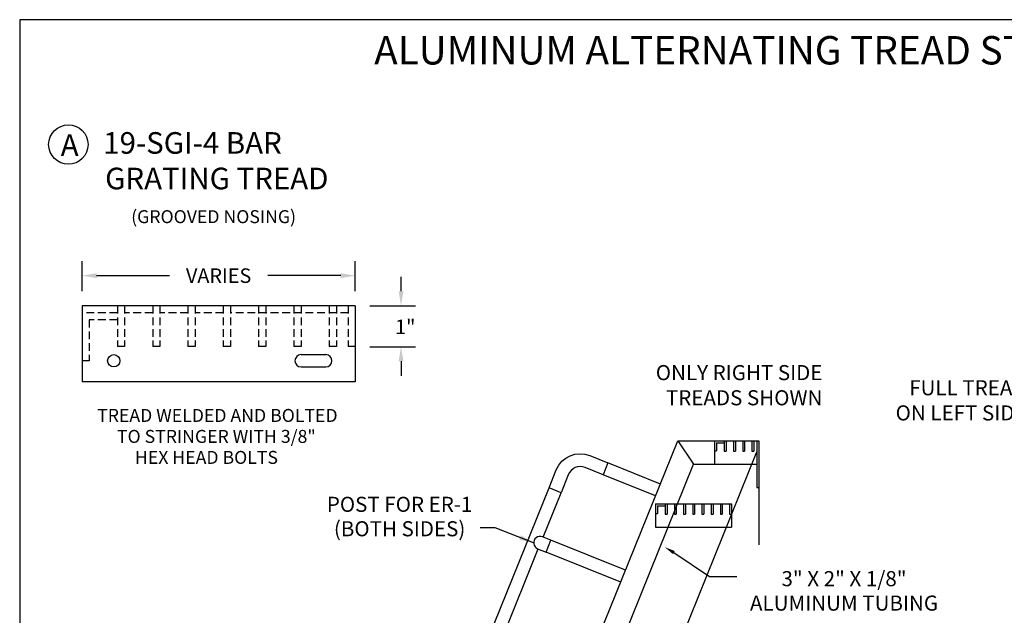
# Model space of a CAD drawing. Extents: x 187 to 432, y -21 to 155.
# Drawn here: x 187 to 314, y 79 to 155 of the extents above; entities that cross this region are included whole.
import ezdxf
from ezdxf.enums import TextEntityAlignment as Align

# ---------------------------------------------------------------- set-up
doc = ezdxf.new("R2010")
doc.units = 0
doc.header["$LTSCALE"] = 4
doc.header["$MEASUREMENT"] = 0
doc.header["$PDMODE"] = 33
doc.linetypes.add('HIDDEN', pattern=[0.375, 0.25, -0.125])
doc.layers.get('0').update_dxf_attribs({"linetype": 'CONTINUOUS'})
doc.layers.get('DEFPOINTS').update_dxf_attribs({"linetype": 'CONTINUOUS'})
doc.styles.add('ROMANC', font='romanc', dxfattribs={"height": 1.5314})
doc.styles.add('ROMANS', font='romans')
doc.dimstyles.get("Standard").update_dxf_attribs({"dimscale": 30, "dimtxt": 0.18, "dimasz": 0.0625, "dimexe": 0.0625, "dimexo": 0.0625, "dimgap": 0.0625, "dimtad": 0, "dimtih": 1, "dimtoh": 1, "dimdec": 4, "dimzin": 0, "dimdsep": 46, "dimlunit": 4, "dimtxsty": 'ROMANS', "dimcen": 0.0625, "dimadec": 0, "dimazin": 0, "dimtfac": 1, "dimtdec": 4, "dimtofl": 0, "dimtmove": 2, "dimatfit": 3, "dimfxl": 1, "dimfrac": 2, "dimtolj": 1, "dimtzin": 0, "dimarcsym": 0})
doc.dimstyles.new('STANDARD$0', dxfattribs={"dimscale": 30, "dimtxt": 0.0625, "dimasz": 0.0625, "dimexe": 0.0625, "dimexo": 0.0625, "dimgap": 0.0625, "dimtad": 0, "dimtih": 1, "dimtoh": 1, "dimdec": 4, "dimzin": 3, "dimdsep": 46, "dimlunit": 4, "dimtxsty": 'ROMANS', "dimcen": 0.0625, "dimadec": 0, "dimazin": 0, "dimtfac": 1, "dimtdec": 4, "dimtofl": 0, "dimtmove": 2, "dimatfit": 3, "dimfxl": 1, "dimfrac": 2, "dimtolj": 1, "dimtzin": 3, "dimarcsym": 0})
doc.dimstyles.new('STANDARD$2', dxfattribs={"dimscale": 12, "dimtxt": 0.18, "dimasz": 0.125, "dimexe": 0.125, "dimexo": 0.125, "dimgap": 0.0625, "dimtad": 0, "dimtih": 1, "dimtoh": 1, "dimdec": 0, "dimzin": 0, "dimdsep": 46, "dimlunit": 4, "dimtxsty": 'ROMANS', "dimcen": 0.0625, "dimadec": 0, "dimazin": 0, "dimtfac": 1, "dimtdec": 0, "dimtofl": 0, "dimtmove": 2, "dimatfit": 3, "dimfxl": 1, "dimtolj": 1, "dimtzin": 0, "dimarcsym": 0})

# ---------------------------------------------------------------- blocks, each defined once
blk = doc.blocks.new('*D6')
at = {"color": 0, "lineweight": -2}
for p, q in [((194.56, 120.4), (194.56, 124.28)), ((229.8, 120.4), (229.8, 124.28)), ((196.43, 122.41), (205.84, 122.41)), ((227.93, 122.41), (218.52, 122.41))]:
    blk.add_line(p, q, dxfattribs=at)
at = {"color": 0}
for points in [[(196.43, 122.72), (196.43, 122.1), (194.56, 122.41)], [(227.93, 122.72), (227.93, 122.1), (229.8, 122.41)]]:
    blk.add_solid(points, dxfattribs=at)
at = {"layer": 'DEFPOINTS', "color": 0}
for p in [(229.8, 122.41), (194.56, 118.53), (229.8, 118.53)]:
    blk.add_point(p, dxfattribs=at)
at = {"color": 0, "insert": (212.18, 122.41), "char_height": 1.875, "attachment_point": 5, "style": 'ROMANS'}
blk.add_mtext('\\A1;VARIES', dxfattribs=at)
blk = doc.blocks.new('*D7')
at = {"color": 0, "lineweight": -2}
for p, q in [((235.71, 120.4), (235.71, 122.28)), ((231.68, 118.53), (237.58, 118.53)), ((231.68, 113.25), (237.58, 113.25)), ((235.71, 111.38), (235.71, 109.5))]:
    blk.add_line(p, q, dxfattribs=at)
at = {"color": 0}
for points in [[(235.4, 120.4), (236.02, 120.4), (235.71, 118.53)], [(235.4, 111.38), (236.02, 111.38), (235.71, 113.25)]]:
    blk.add_solid(points, dxfattribs=at)
at = {"layer": 'DEFPOINTS', "color": 0}
for p in [(229.8, 118.53), (229.8, 113.25), (235.71, 113.25)]:
    blk.add_point(p, dxfattribs=at)
at = {"color": 0, "insert": (236.25, 115.81), "char_height": 1.875, "attachment_point": 5, "style": 'ROMANS'}
blk.add_mtext('\\A1;1"', dxfattribs=at)
blk = doc.blocks.new('A$C451C0C06')
at = {"color": 7}
blk.add_line((-123.17, 16.09), (-113.36, 16.09), dxfattribs=at)
for p, q in [((-123.17, 16.09), (-113.36, 16.09)), ((-123.17, 16.09), (-123.17, 13.09)), ((-122.92, 15.84), (-121.92, 15.84)), ((-122.92, 15.84), (-122.92, 14.84)), ((-121.92, 16.09), (-121.92, 14.77)), ((-121.67, 16.09), (-121.67, 14.77)), ((-120.73, 16.09), (-120.73, 14.77)), ((-120.48, 16.09), (-120.48, 14.77)), ((-119.54, 16.09), (-119.54, 14.77)), ((-119.29, 16.09), (-119.29, 14.77)), ((-118.36, 16.09), (-118.36, 14.77)), ((-118.11, 16.09), (-118.11, 14.77)), ((-117.17, 16.09), (-117.17, 14.77)), ((-116.92, 16.09), (-116.92, 14.77)), ((-115.98, 16.09), (-115.98, 14.77)), ((-115.73, 16.09), (-115.73, 14.77)), ((-114.79, 16.09), (-114.79, 14.77)), ((-114.54, 16.09), (-114.54, 14.77)), ((-113.61, 16.09), (-113.61, 14.77)), ((-113.36, 16.09), (-113.36, 13.09)), ((-123.17, 14.84), (-122.92, 14.84)), ((-121.92, 14.77), (-121.67, 14.77)), ((-120.73, 14.77), (-120.48, 14.77)), ((-119.54, 14.77), (-119.29, 14.77)), ((-118.36, 14.77), (-118.11, 14.77)), ((-117.17, 14.77), (-116.92, 14.77)), ((-115.98, 14.77), (-115.73, 14.77)), ((-114.79, 14.77), (-114.54, 14.77)), ((-113.61, 14.77), (-113.36, 14.77)), ((-123.17, 13.09), (-113.36, 13.09))]:
    blk.add_line(p, q)
at = {"color": 6}
blk.add_line((-118.08, 16.09), (-113.36, 16.09), dxfattribs=at)
blk = doc.blocks.new('*D10')
at = {"color": 0, "lineweight": -2}
blk.add_arc((242.89, 3.84), 12.01, 7.1625, 60.8375, dxfattribs=at)
at = {"color": 0}
for points in [[(248.64, 14.1), (248.85, 14.55), (247.39, 14.97)], [(255.06, 5.35), (254.56, 5.32), (254.9, 3.84)]]:
    blk.add_solid(points, dxfattribs=at)
at = {"layer": 'DEFPOINTS', "color": 0}
for p in [(281.62, 99.68), (251.33, 12.38), (240.23, 3.84), (243, 4.09), (258.37, 3.84)]:
    blk.add_point(p, dxfattribs=at)
at = {"color": 0, "insert": (265.01, 16.03), "char_height": 2.16, "attachment_point": 5, "style": 'ROMANS'}
blk.add_mtext('\\A1;68° STANDARD\\P56° AVAILABLE', dxfattribs=at)

msp = doc.modelspace()

# ---------------------------------------------------------------- linework, layer by layer
at = {"color": 5}
for p, q in [((432.1004, 155.42489), (186.51852, 155.42489)), ((186.51852, 155.42489), (186.51852, -21.39406))]:
    msp.add_line(p, q, dxfattribs=at)
for p, q in [((229.80023, 118.5267), (194.55875, 118.5267)), ((194.55875, 118.5267), (194.55875, 108.69832)), ((229.80023, 118.5267), (229.80023, 108.69832)), ((222.81071, 112.22942), (226.00008, 112.22942)), ((222.81071, 110.63473), (226.00008, 110.63473)), ((229.80023, 108.69832), (194.55875, 108.69832)), ((271.40058, 101.08591), (281.86754, 101.08591)), ((271.40058, 101.08591), (281.21308, 101.08591)), ((276.15058, 101.08591), (276.15058, 98.08591)), ((276.15058, 101.08591), (276.15058, 98.08591)), ((276.40058, 100.83591), (277.40058, 100.83591)), ((276.40058, 100.83591), (276.40058, 99.83591)), ((277.40058, 101.08591), (277.40058, 99.77341)), ((277.40058, 101.08591), (277.40058, 99.77341)), ((277.65058, 101.08591), (277.65058, 99.77341)), ((277.65058, 101.08591), (277.65058, 99.77341)), ((278.58808, 101.08591), (278.58808, 99.77341)), ((278.83808, 101.08591), (278.83808, 99.77341)), ((279.77558, 101.08591), (279.77558, 99.77341)), ((280.02558, 101.08591), (280.02558, 99.77341)), ((280.96308, 101.08591), (280.96308, 99.77341)), ((281.21308, 101.08591), (281.21308, 99.77341)), ((281.61754, 101.08591), (281.61754, 95.08591)), ((281.61754, 101.08591), (281.61754, 98.08591)), ((281.86754, 101.08591), (281.86754, 95.08591)), ((281.86754, 101.08591), (281.86754, 95.08591)), ((276.15058, 99.83591), (276.40058, 99.83591)), ((277.40058, 99.77341), (277.65058, 99.77341)), ((277.40058, 99.77341), (277.65058, 99.77341)), ((278.58808, 99.77341), (278.83808, 99.77341)), ((279.77558, 99.77341), (280.02558, 99.77341)), ((280.96308, 99.77341), (281.21308, 99.77341)), ((273.42411, 98.08591), (281.21308, 98.08591)), ((276.15058, 98.08591), (281.61754, 98.08591)), ((281.61754, 95.08591), (281.86754, 95.08591))]:
    msp.add_line(p, q)
at = {"linetype": 'HIDDEN'}
for p, q in [((199.115, 118.5267), (199.115, 113.25457)), ((200.02625, 118.5267), (200.02625, 113.25457)), ((203.67125, 118.5267), (203.67125, 113.25457)), ((204.5825, 118.5267), (204.5825, 113.25457)), ((208.2275, 118.5267), (208.2275, 113.25457)), ((209.13875, 118.5267), (209.13875, 113.25457)), ((212.78375, 118.5267), (212.78375, 113.25457)), ((213.695, 118.5267), (213.695, 113.25457)), ((217.34, 118.5267), (217.34, 113.25457)), ((218.25125, 118.5267), (218.25125, 113.25457)), ((221.89625, 118.5267), (221.89625, 113.25457)), ((222.8075, 118.5267), (222.8075, 113.25457)), ((226.4525, 118.5267), (226.4525, 113.25457)), ((227.36375, 118.5267), (227.36375, 113.25457)), ((228.88898, 118.5267), (228.88898, 113.25457)), ((199.115, 117.61545), (194.55875, 117.61545)), ((203.67125, 117.61545), (200.02625, 117.61545)), ((208.2275, 117.61545), (204.5825, 117.61545)), ((212.78375, 117.61545), (209.13875, 117.61545)), ((228.88898, 117.61545), (213.695, 117.61545)), ((195.47, 116.7042), (195.47, 111.43207)), ((199.115, 116.7042), (195.47, 116.7042)), ((200.02625, 113.25457), (199.115, 113.25457)), ((204.5825, 113.25457), (203.67125, 113.25457)), ((209.13875, 113.25457), (208.2275, 113.25457)), ((213.695, 113.25457), (212.78375, 113.25457)), ((218.25125, 113.25457), (217.34, 113.25457)), ((222.8075, 113.25457), (221.89625, 113.25457)), ((227.36375, 113.25457), (226.4525, 113.25457)), ((229.80023, 113.25457), (228.88898, 113.25457)), ((195.47, 111.43207), (194.55875, 111.43207))]:
    msp.add_line(p, q, dxfattribs=at)
at = {"color": 4}
for p, q in [((234.23341, 9.09393), (271.40058, 101.08591)), ((271.40058, 101.08591), (273.42411, 98.08591)), ((237.23341, 8.51079), (273.42411, 98.08591))]:
    msp.add_line(p, q, dxfattribs=at)
at = {"color": 6}
for p, q in [((276.48659, 101.08591), (281.21308, 101.08591)), ((281.86754, 95.08591), (281.86754, 87.68712))]:
    msp.add_line(p, q, dxfattribs=at)
at = {"color": 7}
for p, q in [((281.86754, 101.08591), (281.86754, 95.08591)), ((269.15622, 95.53091), (262.39241, 98.26367)), ((268.53437, 93.99179), (261.77056, 96.72454)), ((235.13613, 46.36499), (254.80297, 95.04214)), ((254.03078, 88.69957), (256.3421, 94.42029)), ((264.66094, 84.4047), (255.03801, 88.29262)), ((247.28786, 72.01026), (253.40893, 87.16044)), ((264.03909, 82.86558), (254.41616, 86.7535)), ((270.89972, 86.70033), (275.49234, 83.62663)), ((275.49234, 83.62663), (279.02744, 83.62663))]:
    msp.add_line(p, q, dxfattribs=at)
at = {"color": 3}
msp.add_line((242.99539, 4.08591), (281.61754, 99.67908), dxfattribs=at)
at = {"color": 7}
for points in [[(254.80297, 95.04214), (255.73949, 97.3601, -0.414213562), (260.07445, 99.20018), (262.39241, 98.26367), (261.77056, 96.72454), (259.45261, 97.66106, 0.414213562), (257.27861, 96.73825), (256.3421, 94.42029)], [(253.33135, 87.19179), (254.41616, 86.7535), (255.03801, 88.29262), (253.9532, 88.73091, 1)]]:
    msp.add_lwpolyline(points, format="xyb", close=True, dxfattribs=at)
at = {"color": 5}
msp.add_circle((192.79563, 139.32258), 2.54087, dxfattribs=at)
msp.add_circle((198.65938, 111.43207), 0.79734)
for centre, start, end in [((222.81071, 111.43207), 90, 270), ((226.00008, 111.43207), 270, 90)]:
    msp.add_arc(centre, 0.79734, start, end)
at = {"color": 7}
msp.add_solid([(270.78322, 86.50299), (271.01622, 86.89768), (269.71565, 87.39933)], dxfattribs=at)

# ---------------------------------------------------------------- block references
msp.add_blockref('A$C451C0C06', (391.69097, 76.87373))

# ---------------------------------------------------------------- texts
at = {"color": 5}
for s, height, style, p in [('ALUMINUM ALTERNATING TREAD STAIR TO HATCH', 3.6616914, 'ROMANC', (232.2424, 149.64898)), ('19-SGI-4 BAR ', 2.78586, 'ROMANS', (197.29418, 138.13534)), ('GRATING TREAD', 2.78586, 'ROMANS', (197.53945, 133.54931))]:
    msp.add_text(s, height=height, dxfattribs=dict(at, style=style)).set_placement(p)
at = {"color": 5, "style": 'ROMANS'}
msp.add_text('A', height=2.78586, dxfattribs=at).set_placement((192.96587, 137.85732), align=Align.CENTER)
at = {"style": 'ROMANS'}
for s, p in [('(GROOVED NOSING)', (200.89729, 129.18396)), ('TREAD WELDED AND BOLTED', (196.50672, 103.54755)), ('TO STRINGER WITH 3/8"', (199.06525, 100.84129)), ('HEX HEAD BOLTS', (201.39117, 98.13502))]:
    msp.add_text(s, height=1.671516, dxfattribs=at).set_placement(p)
at = {"color": 7, "style": 'ROMANS'}
for s, p in [('POST FOR ER-1', (235.52447, 91.94435)), ('(BOTH SIDES)', (235.52447, 88.7942)), ('3" X 2" X 1/8"', (292.84739, 82.35611)), ('ALUMINUM TUBING', (292.84739, 79.20597))]:
    msp.add_text(s, height=1.94568, dxfattribs=at).set_placement(p, align=Align.CENTER)
at = {"color": 7, "char_height": 1.94568, "attachment_point": 9, "style": 'ROMANS'}
for s, insert in [('\\A1;ONLY RIGHT SIDE\\PTREADS SHOWN', (290.06275, 105.68842)), ('\\A1;FULL TREAD\\PON LEFT SIDE', (316.39215, 103.7364))]:
    msp.add_mtext(s, dxfattribs=dict(at, insert=insert))
at = {"insert": (244.04974, 91.38556), "char_height": 5.4, "attachment_point": 9, "style": 'ROMANS'}
msp.add_mtext('\\A1;', dxfattribs=at)

# ---------------------------------------------------------------- dimensions: what is measured, and where the dimension line sits
dim = msp.add_linear_dim(base=(229.80023, 122.40819), p1=(194.55875, 118.5267), p2=(229.80023, 118.5267), text='VARIES', dimstyle='STANDARD$0')
dim.commit()
dim.dimension.update_dxf_attribs({"geometry": '*D6', "text_midpoint": (212.17949, 122.40819)})
dim = msp.add_linear_dim(base=(235.70841, 113.25457), p1=(229.80023, 118.5267), p2=(229.80023, 113.25457), angle=90, text='1"', dimstyle='STANDARD$0')
dim.commit()
dim.dimension.update_dxf_attribs({"geometry": '*D7', "text_midpoint": (236.24692, 115.8104), "dimtype": 160})
dim = msp.add_angular_dim_2l(base=(251.33499, 12.37531), line1=((242.99539, 4.08591), (281.61754, 99.67908)), line2=((258.36507, 3.83591), (240.23341, 3.83591)), text='<> STANDARD\\P56° AVAILABLE', dimstyle='STANDARD$2')
dim.commit()
dim.dimension.update_dxf_attribs({"geometry": '*D10', "text_midpoint": (265.00786, 16.03326), "dimtype": 162})

# ---------------------------------------------------------------- leaders
msp.add_leader([(252.81228, 87.96135), (247.8501, 89.88685), (245.92474, 89.88685)], dimstyle='Standard', override={"dimgap": 0.0625, "dimtad": 0})

doc.saveas('drawing.dxf')
